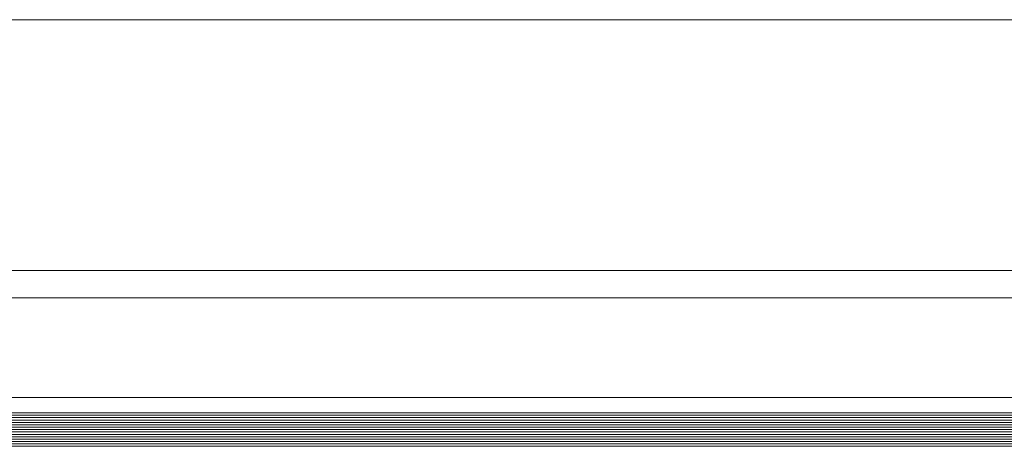
# Model space of a CAD drawing. Units: millimetres. Extents: x -102 to 59, y -99 to -31.
# Drawn here: x -36 to -35, y -86 to -86 of the extents above; entities that cross this region are included whole.
import ezdxf

# ---------------------------------------------------------------- set-up
doc = ezdxf.new("R2010")
doc.units = ezdxf.units.MM
doc.header["$LTSCALE"] = 7.5
doc.layers.add('ARQ_PORTAS', color=1, linetype='Continuous', lineweight=5)
doc.layers.add('vidro', color=140, linetype='Continuous', lineweight=5)

# ---------------------------------------------------------------- blocks, each defined once
blk = doc.blocks.new('716PAV01$0$VIDRO6')
at = {"color": 4}
for p, q in [((0, 3), (1, 3)), ((0, -3), (1, -3))]:
    blk.add_line(p, q, dxfattribs=at)
for p, q in [((0, 2.14286), (1, 2.14286)), ((0, 1.28571), (1, 1.28571)), ((0, 0.42857), (1, 0.42857)), ((0, -0.42857), (1, -0.42857)), ((0, -1.28571), (1, -1.28571)), ((0, -2.14286), (1, -2.14286))]:
    blk.add_line(p, q)

msp = doc.modelspace()

# ---------------------------------------------------------------- linework, layer by layer
at = {"layer": 'ARQ_PORTAS'}
for p, q in [((-33.39373, -85.85311), (-35.8318, -85.85311)), ((-33.38746, -85.94311), (-35.84121, -85.94311)), ((-33.38795, -85.95291), (-35.83681, -85.95291)), ((-33.40089, -85.98861), (-35.82559, -85.98861))]:
    msp.add_line(p, q, dxfattribs=at)

# ---------------------------------------------------------------- block references
at = {"layer": 'vidro', "xscale": -2.485165491104453, "yscale": 0.0009999999999764, "zscale": 0.267161485951712}
for p in [(-33.37026, -85.99711), (-33.37026, -86.00311)]:
    msp.add_blockref('716PAV01$0$VIDRO6', p, dxfattribs=at)

doc.saveas('drawing.dxf')
